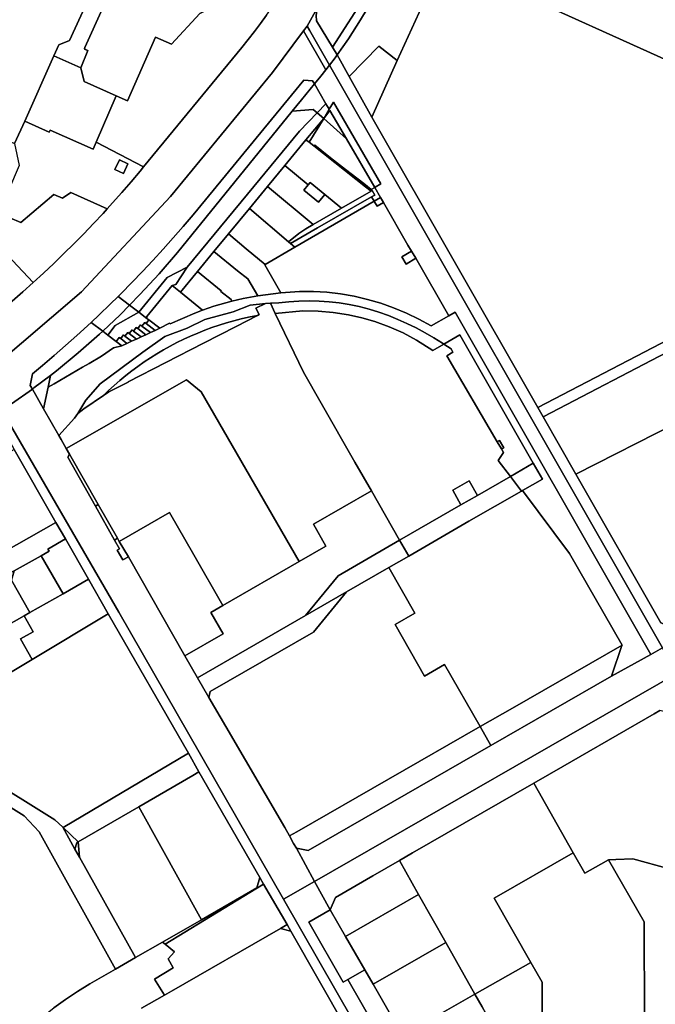
# Model space of a CAD drawing. Units: inches. Extents: x 7496382 to 7500640, y 5791194 to 5794915.
# Drawn here: x 7497822 to 7498240, y 5791568 to 5792214 of the extents above; entities that cross this region are included whole.
import ezdxf

# ---------------------------------------------------------------- set-up
doc = ezdxf.new("R2010")
doc.units = ezdxf.units.IN
doc.header["$MEASUREMENT"] = 0

msp = doc.modelspace()

# ---------------------------------------------------------------- linework, layer by layer
for points in [[(7498117.65, 5792245.72), (7498276.78, 5792173.79), (7498382.77, 5792156.15), (7498382.3, 5792151.17), (7498382, 5792146.18), (7498381.86, 5792141.18), (7498381.89, 5792136.18), (7498382.09, 5792131.19), (7498382.47, 5792126), (7498386.97, 5792123.97), (7498451.22, 5792094.94), (7498454.03, 5792093.68), (7498472.24, 5792085.42), (7498528.05, 5792060.12), (7498544.03, 5792048.69), (7498557.59, 5792086.11), (7498384.48, 5792164), (7498098.91, 5792293.04)], [(7497803.46, 5791984.49), (7497862.72, 5792035.12), (7497921.21, 5792097.6), (7497988.2, 5792178.95), (7498008.66, 5792206.35), (7498010.95, 5792209.41), (7498017.55, 5792221.24)], [(7497984.34, 5792216.67), (7497980.43, 5792211.27), (7497976.42, 5792205.93), (7497972.33, 5792200.67), (7497968.13, 5792195.48), (7497903.59, 5792117.1), (7497901.27, 5792114.28), (7497895.31, 5792107.25), (7497889.27, 5792100.3), (7497883.14, 5792093.42), (7497879.55, 5792089.5), (7497876.92, 5792086.62), (7497870.62, 5792079.9), (7497864.24, 5792073.25), (7497857.78, 5792066.68), (7497851.24, 5792060.2), (7497844.62, 5792053.79), (7497837.91, 5792047.47), (7497831.13, 5792041.23), (7497824.28, 5792035.08), (7497817.34, 5792029.01)], [(7497816.72, 5791961.6), (7497830.48, 5791971.33), (7497829.12, 5791973.72), (7497830.48, 5791981.28), (7497837.18, 5791986.81), (7497844.81, 5791993.27), (7497852.36, 5791999.84), (7497859.81, 5792006.49), (7497869.21, 5792015.05), (7497874.48, 5792020.09), (7497881.68, 5792027.03), (7497886.96, 5792032.15), (7497888.79, 5792034.05), (7497895.82, 5792041.17), (7497902.74, 5792048.38), (7497909.58, 5792055.67), (7497916.33, 5792063.05), (7497922.99, 5792070.51), (7497929.55, 5792078.06), (7497936.01, 5792085.69), (7498008.83, 5792174.11), (7498014.53, 5792173.66), (7498015.77, 5792171.52), (7498019.92, 5792176.58), (7498023.24, 5792180.84), (7498008.66, 5792206.35), (7498008.66, 5792206.35), (7497988.2, 5792178.95), (7497921.21, 5792097.6), (7497862.72, 5792035.12), (7497803.46, 5791984.49)], [(7497810.46, 5791957.47), (7497887.28, 5791824.88), (7497995.54, 5791636.51), (7498015.88, 5791648.18), (7498003.89, 5791669.93), (7498002.04, 5791673.18), (7497999.4, 5791678.03), (7497996.22, 5791683.48), (7497957.48, 5791749.87), (7497946.47, 5791768.79), (7497938.86, 5791781.87), (7497930.66, 5791796.18), (7497893.6, 5791861.14), (7497890.02, 5791859.16), (7497886.16, 5791865.6), (7497887.62, 5791866.43), (7497884.4, 5791872.18), (7497871.96, 5791894.46), (7497853.71, 5791926.55), (7497854.88, 5791928.52), (7497852.78, 5791932.21), (7497849.38, 5791938.13), (7497847.86, 5791940.8), (7497837.91, 5791958.27), (7497830.48, 5791971.33), (7497830.48, 5791971.33), (7497816.72, 5791961.6)], [(7498253.85, 5791784.73), (7498015.88, 5791648.18), (7498015.88, 5791648.18), (7498026.16, 5791629.53), (7498029.54, 5791637.69), (7498054.14, 5791651.92), (7498071.58, 5791662.01), (7498080.25, 5791667.02), (7498159.93, 5791712.71), (7498170.18, 5791718.6), (7498178.85, 5791723.57), (7498190.38, 5791730.18), (7498238.89, 5791758.27), (7498242.6, 5791760.42)], [(7497816.62, 5791539.6), (7497823.17, 5791546.44), (7497830.01, 5791553.01), (7497837.14, 5791559.25), (7497844.52, 5791565.18), (7497852.17, 5791570.77), (7497860.06, 5791576.02), (7497868.17, 5791580.92), (7497885.16, 5791590.68), (7497835.05, 5791680.72), (7497825.03, 5791691.23), (7497751.16, 5791737.07)], [(7498090.7, 5791457.2), (7498000.25, 5791615.49), (7497993.43, 5791617.34), (7497921.87, 5791576.22), (7497917.3, 5791573.59), (7497902.1, 5791564.92)], [(7497902.1, 5791564.92), (7497917.3, 5791573.59), (7497910.65, 5791584.04), (7497923.03, 5791591.48), (7497919.71, 5791597.48), (7497923.81, 5791602.02), (7497917.78, 5791606.97), (7497916, 5791608.43), (7497916, 5791608.43), (7497898.16, 5791598.16), (7497885.16, 5791590.68), (7497868.17, 5791580.92), (7497860.06, 5791576.02), (7497852.17, 5791570.77), (7497844.52, 5791565.18)]]:
    msp.add_lwpolyline(points)
for points in [[(7497854.99, 5792200.09), (7497847.8, 5792197.3), (7497844.6, 5792190.08), (7497862.33, 5792182.09), (7497866.99, 5792193.48), (7497865.27, 5792194.22), (7497864.76, 5792194.8), (7497864.87, 5792195.39), (7497899.28, 5792271.37), (7497900.21, 5792271.78), (7497901.36, 5792271.9), (7497902.25, 5792271.65), (7497903.4, 5792274.38), (7497894.47, 5792278.21), (7497888.61, 5792274.4), (7497872.13, 5792237.96), (7497854.99, 5792200.09)], [(7497823.46, 5792259.45), (7497806.86, 5792261.53), (7497784.09, 5792272.04), (7497777.55, 5792257.66), (7497774.64, 5792251.46), (7497768.65, 5792238.71), (7497786.53, 5792230.65), (7497755.19, 5792161.61), (7497818.86, 5792132.49), (7497825.48, 5792147.09), (7497844.6, 5792190.08), (7497847.8, 5792197.3), (7497854.99, 5792200.09), (7497872.13, 5792237.96), (7497823.46, 5792259.45)], [(7497899.28, 5792271.37), (7497864.87, 5792195.39), (7497864.76, 5792194.8), (7497865.27, 5792194.22), (7497866.99, 5792193.48), (7497862.33, 5792182.09), (7497864.44, 5792173.14), (7497885.49, 5792163.65), (7497892.89, 5792160.36), (7497911.37, 5792202.33), (7497921.95, 5792197.67), (7497940.52, 5792217.69), (7497948.12, 5792221.65), (7497922.5, 5792233.63), (7497934.08, 5792259.2), (7497915.67, 5792267.48), (7497914.31, 5792266.18), (7497902.25, 5792271.65), (7497901.36, 5792271.9), (7497900.21, 5792271.78), (7497899.28, 5792271.37)], [(7498057.26, 5792273.02), (7498022.99, 5792230.98), (7498017.55, 5792221.24), (7498016.79, 5792216.52), (7498017.09, 5792213.02), (7498027.58, 5792195.78), (7498072.75, 5792266.01), (7498057.26, 5792273.02)], [(7498072.75, 5792266.01), (7498027.58, 5792195.78), (7498030.73, 5792190.61), (7498038.19, 5792201.14), (7498045.99, 5792213.63), (7498054.1, 5792227.28), (7498074.97, 5792265.02), (7498072.75, 5792266.01)], [(7498030.73, 5792190.61), (7498038.53, 5792176.54), (7498057.99, 5792196.26), (7498070.2, 5792186.91), (7498091.82, 5792234.43), (7498100.48, 5792253.49), (7498097.29, 5792254.93), (7498074.97, 5792265.02), (7498054.1, 5792227.28), (7498045.99, 5792213.63), (7498038.19, 5792201.14), (7498030.73, 5792190.61)], [(7497872.39, 5792133.35), (7497903.59, 5792117.1), (7497968.13, 5792195.48), (7497972.33, 5792200.67), (7497976.42, 5792205.93), (7497980.43, 5792211.27), (7497984.34, 5792216.67), (7497988.15, 5792222.15), (7497991.53, 5792227.18), (7497969.41, 5792243.29), (7497965.92, 5792244.86), (7497956.61, 5792227.97), (7497948.12, 5792221.65), (7497940.52, 5792217.69), (7497921.95, 5792197.67), (7497911.37, 5792202.33), (7497892.89, 5792160.36), (7497885.49, 5792163.65), (7497872.39, 5792133.35)], [(7498117.65, 5792245.72), (7498107.13, 5792228.08), (7498091.82, 5792234.43), (7498070.2, 5792186.91), (7498053.36, 5792149.82), (7498162.51, 5791959.21), (7498275.64, 5792018.05), (7498270.44, 5792019.84), (7498259.69, 5792043.64), (7498307.55, 5792068.42), (7498263.94, 5792146.86), (7498269.96, 5792150.45), (7498295.12, 5792165.5), (7498276.78, 5792173.79), (7498117.65, 5792245.72)], [(7498010.95, 5792209.41), (7498012.42, 5792206.83), (7498025.57, 5792183.83), (7498029.34, 5792188.65), (7498030.73, 5792190.61), (7498027.58, 5792195.78), (7498017.09, 5792213.02), (7498016.79, 5792216.52), (7498017.55, 5792221.24), (7498010.95, 5792209.41)], [(7498008.66, 5792206.35), (7498023.24, 5792180.84), (7498025.57, 5792183.83), (7498012.42, 5792206.83), (7498010.95, 5792209.41), (7498008.66, 5792206.35)], [(7498038.53, 5792176.54), (7498053.36, 5792149.82), (7498070.2, 5792186.91), (7498057.99, 5792196.26), (7498038.53, 5792176.54)], [(7497864.44, 5792173.14), (7497862.33, 5792182.09), (7497844.6, 5792190.08), (7497825.48, 5792147.09), (7497841.64, 5792139.84), (7497842.25, 5792141.21), (7497870.4, 5792128.76), (7497872.39, 5792133.35), (7497885.49, 5792163.65), (7497864.44, 5792173.14)], [(7498025.57, 5792183.83), (7498244.33, 5791801.39), (7498261.02, 5791810.9), (7498243.25, 5791817.98), (7498187.52, 5791915.48), (7498165.98, 5791953.14), (7498162.51, 5791959.21), (7498053.36, 5792149.82), (7498038.53, 5792176.54), (7498030.73, 5792190.61), (7498029.34, 5792188.65), (7498025.57, 5792183.83)], [(7498015.77, 5792171.52), (7498023.34, 5792158.55), (7498025.46, 5792154.92), (7498028.22, 5792159.66), (7498059.39, 5792105.98), (7498055.61, 5792103.73), (7498055.39, 5792103.61), (7498059.16, 5792097.08), (7498061.13, 5792093.66), (7498077, 5792065.7), (7498079.44, 5792061.87), (7498082.39, 5792057.24), (7498103.99, 5792019.35), (7498108.25, 5792021.76), (7498236.71, 5791797.18), (7498244.33, 5791801.39), (7498025.57, 5792183.83), (7498023.24, 5792180.84), (7498019.92, 5792176.58), (7498015.77, 5792171.52)], [(7497886.96, 5792032.15), (7497894.39, 5792026.43), (7497901.14, 5792033.27), (7497913.72, 5792046.93), (7497925.82, 5792061.03), (7498001.14, 5792153.7), (7498007.23, 5792161.1), (7498015.77, 5792171.52), (7498014.53, 5792173.66), (7498008.83, 5792174.11), (7497936.01, 5792085.69), (7497929.55, 5792078.06), (7497922.99, 5792070.51), (7497916.33, 5792063.05), (7497909.58, 5792055.67), (7497902.74, 5792048.38), (7497895.82, 5792041.17), (7497888.79, 5792034.05), (7497886.96, 5792032.15)], [(7498015.77, 5792171.52), (7498007.23, 5792161.1), (7498001.14, 5792153.7), (7498015.03, 5792154.85), (7498017.6, 5792152.61), (7498023.34, 5792158.55), (7498015.77, 5792171.52)], [(7498023.34, 5792158.55), (7498017.6, 5792152.61), (7498021.97, 5792148.94), (7498025.46, 5792154.92), (7498023.34, 5792158.55)], [(7498025.46, 5792154.92), (7498021.97, 5792148.94), (7498025.97, 5792154.04), (7498036.75, 5792135.55), (7498055.39, 5792103.61), (7498055.61, 5792103.73), (7498059.39, 5792105.98), (7498028.22, 5792159.66), (7498025.46, 5792154.92)], [(7497894.39, 5792026.43), (7497900.4, 5792021.8), (7497919.07, 5792044.59), (7497932.1, 5792051.24), (7497975.96, 5792104.26), (7498005.93, 5792140.52), (7498017.6, 5792152.61), (7498015.03, 5792154.85), (7498001.14, 5792153.7), (7497925.82, 5792061.03), (7497913.72, 5792046.93), (7497901.14, 5792033.27), (7497894.39, 5792026.43)], [(7498017.6, 5792152.61), (7498005.93, 5792140.52), (7497975.96, 5792104.26), (7497932.1, 5792051.24), (7497924.71, 5792039.95), (7497922.27, 5792039.38), (7497927.71, 5792034.95), (7497938.93, 5792048.56), (7497949.64, 5792061.52), (7497959.38, 5792073.22), (7497973.03, 5792089.76), (7497984.96, 5792104.24), (7497996.32, 5792118.04), (7498010.21, 5792134.91), (7498021.97, 5792148.94), (7498017.6, 5792152.61)], [(7498025.97, 5792154.04), (7498021.97, 5792148.94), (7498036.75, 5792135.55), (7498025.97, 5792154.04)], [(7497822.86, 5792080.56), (7497844.49, 5792098.98), (7497850.23, 5792096.5), (7497855.68, 5792100.31), (7497879.55, 5792089.5), (7497883.14, 5792093.42), (7497889.27, 5792100.3), (7497895.31, 5792107.25), (7497901.27, 5792114.28), (7497903.59, 5792117.1), (7497872.39, 5792133.35), (7497870.4, 5792128.76), (7497842.25, 5792141.21), (7497841.64, 5792139.84), (7497825.48, 5792147.09), (7497818.86, 5792132.49), (7497821.92, 5792117.94), (7497808.22, 5792086.74), (7497822.86, 5792080.56)], [(7498010.21, 5792134.91), (7498012.28, 5792133.28), (7498021.97, 5792148.94), (7498010.21, 5792134.91)], [(7498012.28, 5792133.28), (7498015.33, 5792130.98), (7498016, 5792131.43), (7498026.32, 5792123.09), (7498036.08, 5792115.32), (7498048.31, 5792106.16), (7498052.94, 5792102.17), (7498055.39, 5792103.61), (7498036.75, 5792135.55), (7498021.97, 5792148.94), (7498012.28, 5792133.28)], [(7497996.32, 5792118.04), (7498011.72, 5792105.36), (7498013.02, 5792106.93), (7498022.58, 5792099.02), (7498033.53, 5792089.98), (7498052.94, 5792101.11), (7498052.17, 5792101.76), (7498049.39, 5792103.94), (7498015.33, 5792130.98), (7498012.28, 5792133.28), (7498010.21, 5792134.91), (7497996.32, 5792118.04)], [(7498015.33, 5792130.98), (7498049.39, 5792103.94), (7498052.17, 5792101.76), (7498052.94, 5792102.17), (7498048.31, 5792106.16), (7498036.08, 5792115.32), (7498026.32, 5792123.09), (7498016, 5792131.43), (7498015.33, 5792130.98)], [(7497887.63, 5792121.68), (7497884.75, 5792115.39), (7497890.37, 5792112.81), (7497893.21, 5792119.16), (7497887.63, 5792121.68)], [(7497893.21, 5792119.16), (7497890.37, 5792112.81), (7497884.75, 5792115.39), (7497887.63, 5792121.68), (7497893.21, 5792119.16)], [(7497984.96, 5792104.24), (7498014.96, 5792079.34), (7498033.53, 5792089.98), (7498022.58, 5792099.02), (7498018.49, 5792094.07), (7498008.85, 5792101.9), (7498011.72, 5792105.36), (7497996.32, 5792118.04), (7497984.96, 5792104.24)], [(7497735.76, 5792097.59), (7497788.88, 5792005.62), (7497796.11, 5792011.34), (7497803.26, 5792017.14), (7497810.33, 5792023.03), (7497817.34, 5792029.01), (7497824.28, 5792035.08), (7497831.13, 5792041.23), (7497800.42, 5792073.71), (7497768.57, 5792105.83), (7497754.26, 5792112.26), (7497751.56, 5792105.97), (7497748.85, 5792107), (7497747.49, 5792104.18), (7497735.76, 5792097.59)], [(7498008.85, 5792101.9), (7498018.49, 5792094.07), (7498022.58, 5792099.02), (7498013.02, 5792106.93), (7498011.72, 5792105.36), (7498008.85, 5792101.9)], [(7497800.42, 5792073.71), (7497831.13, 5792041.23), (7497837.91, 5792047.47), (7497844.62, 5792053.79), (7497851.24, 5792060.2), (7497857.78, 5792066.68), (7497864.24, 5792073.25), (7497870.62, 5792079.9), (7497876.92, 5792086.62), (7497879.55, 5792089.5), (7497855.68, 5792100.31), (7497850.23, 5792096.5), (7497844.49, 5792098.98), (7497822.86, 5792080.56), (7497808.22, 5792086.74), (7497802.56, 5792085.05), (7497800.04, 5792083.24), (7497799.72, 5792079.64), (7497800.46, 5792078.39), (7497802.85, 5792076.01), (7497800.42, 5792073.71)], [(7497973.03, 5792089.76), (7497998.71, 5792067.92), (7498005.44, 5792073.46), (7498010.05, 5792076.53), (7498014.96, 5792079.34), (7497984.96, 5792104.24), (7497973.03, 5792089.76)], [(7497998.71, 5792067.92), (7497999.99, 5792066.83), (7498017.75, 5792077.02), (7498053.29, 5792097.39), (7498055.34, 5792098.57), (7498053.57, 5792101.63), (7498052.94, 5792102.17), (7498052.17, 5792101.76), (7498052.94, 5792101.11), (7498033.53, 5792089.98), (7498014.96, 5792079.34), (7498010.05, 5792076.53), (7498005.44, 5792073.46), (7497998.71, 5792067.92)], [(7498052.94, 5792102.17), (7498053.57, 5792101.63), (7498055.34, 5792098.57), (7498053.29, 5792097.39), (7498054.97, 5792094.66), (7498059.16, 5792097.08), (7498055.39, 5792103.61), (7498052.94, 5792102.17)], [(7498054.97, 5792094.66), (7498002.86, 5792064.39), (7497983.36, 5792052.99), (7497983.2, 5792052.8), (7497993.74, 5792034.41), (7497999.83, 5792034.98), (7498005.88, 5792035.38), (7498015.08, 5792035.33), (7498023.9, 5792034.89), (7498032.88, 5792033.88), (7498041.83, 5792032.34), (7498050.58, 5792030.02), (7498059.28, 5792027.72), (7498067.79, 5792024.7), (7498076.18, 5792021.13), (7498084.32, 5792017.19), (7498092.38, 5792012.78), (7498103.99, 5792019.35), (7498082.39, 5792057.24), (7498075.92, 5792053.29), (7498073.09, 5792058.17), (7498079.44, 5792061.87), (7498077, 5792065.7), (7498061.13, 5792093.66), (7498056.97, 5792091.24), (7498055.26, 5792094.19), (7498054.97, 5792094.66)], [(7497999.99, 5792066.83), (7498002.86, 5792064.39), (7498054.97, 5792094.66), (7498053.29, 5792097.39), (7498017.75, 5792077.02), (7497999.99, 5792066.83)], [(7498054.97, 5792094.66), (7498055.26, 5792094.19), (7498056.97, 5792091.24), (7498061.13, 5792093.66), (7498059.16, 5792097.08), (7498054.97, 5792094.66)], [(7497959.38, 5792073.22), (7497970.87, 5792063.29), (7497983.36, 5792052.99), (7498002.86, 5792064.39), (7497999.99, 5792066.83), (7497998.71, 5792067.92), (7497973.03, 5792089.76), (7497959.38, 5792073.22)], [(7497949.64, 5792061.52), (7497965.29, 5792048.85), (7497972.07, 5792043.57), (7497978.59, 5792032.47), (7497993.74, 5792034.41), (7497983.2, 5792052.8), (7497983.36, 5792052.99), (7497970.87, 5792063.29), (7497959.38, 5792073.22), (7497949.64, 5792061.52)], [(7497938.93, 5792048.56), (7497954.59, 5792035.7), (7497954.31, 5792035.35), (7497961.01, 5792030.1), (7497961.6, 5792029.08), (7497968.94, 5792030.85), (7497978.59, 5792032.47), (7497972.07, 5792043.57), (7497965.29, 5792048.85), (7497949.64, 5792061.52), (7497938.93, 5792048.56)], [(7498073.09, 5792058.17), (7498075.92, 5792053.29), (7498082.39, 5792057.24), (7498079.44, 5792061.87), (7498073.09, 5792058.17)], [(7497900.4, 5792021.8), (7497905.79, 5792017.65), (7497905.61, 5792019.04), (7497922.27, 5792039.38), (7497924.71, 5792039.95), (7497932.1, 5792051.24), (7497919.07, 5792044.59), (7497900.4, 5792021.8)], [(7497927.71, 5792034.95), (7497942.34, 5792023.04), (7497949.67, 5792025.73), (7497961.6, 5792029.08), (7497961.01, 5792030.1), (7497954.31, 5792035.35), (7497954.59, 5792035.7), (7497938.93, 5792048.56), (7497927.71, 5792034.95)], [(7498319.69, 5792046.59), (7498317.68, 5792039.91), (7498275.64, 5792018.05), (7498162.51, 5791959.21), (7498165.98, 5791953.14), (7498252.54, 5791998.14), (7498321.08, 5792033.79), (7498327.47, 5792032.59), (7498319.69, 5792046.59)], [(7497905.61, 5792019.04), (7497905.79, 5792017.65), (7497907.06, 5792016.67), (7497914.19, 5792011.18), (7497920.55, 5792014.53), (7497921.04, 5792014.15), (7497937.1, 5792021.02), (7497942.34, 5792023.04), (7497927.71, 5792034.95), (7497922.27, 5792039.38), (7497905.61, 5792019.04)], [(7497840.78, 5791972.47), (7497837.91, 5791958.27), (7497847.86, 5791940.8), (7497858.15, 5791952.3), (7497860.35, 5791955.21), (7497865.69, 5791963.96), (7497874.99, 5791974.74), (7497902.99, 5791995.58), (7497917.58, 5792005.9), (7497932.23, 5792011.37), (7497943.7, 5792016.98), (7497962.34, 5792022.06), (7497973.6, 5792026.46), (7497983.68, 5792027.48), (7497986.85, 5792027.58), (7497987.84, 5792027.61), (7497992.28, 5792027.95), (7497998.95, 5792028.57), (7498005.58, 5792029), (7498012.26, 5792029.17), (7498018.82, 5792029.08), (7498025.52, 5792028.65), (7498032.11, 5792027.95), (7498038.68, 5792026.85), (7498045.17, 5792025.46), (7498051.6, 5792023.75), (7498058.01, 5792021.78), (7498064.3, 5792019.54), (7498070.49, 5792017.04), (7498076.49, 5792014.26), (7498082.5, 5792011.44), (7498088.43, 5792008.3), (7498094.2, 5792004.96), (7498099.88, 5792001.34), (7498100.78, 5792000.76), (7498111.34, 5792006.82), (7498159.53, 5791922.63), (7498165.51, 5791912.17), (7498152.33, 5791904.64), (7498183.24, 5791863.32), (7498217.8, 5791803.28), (7498217.59, 5791802.98), (7498210.83, 5791782.84), (7498236.71, 5791797.18), (7498108.25, 5792021.76), (7498103.99, 5792019.35), (7498092.38, 5792012.78), (7498084.32, 5792017.19), (7498076.18, 5792021.13), (7498067.79, 5792024.7), (7498059.28, 5792027.72), (7498050.58, 5792030.02), (7498041.83, 5792032.34), (7498032.88, 5792033.88), (7498023.9, 5792034.89), (7498015.08, 5792035.33), (7498005.88, 5792035.38), (7497999.83, 5792034.98), (7497993.74, 5792034.41), (7497978.59, 5792032.47), (7497968.94, 5792030.85), (7497961.6, 5792029.08), (7497949.67, 5792025.73), (7497942.34, 5792023.04), (7497937.1, 5792021.02), (7497921.04, 5792014.15), (7497920.55, 5792014.53), (7497914.19, 5792011.18), (7497911.11, 5792009.77), (7497908.03, 5792008.35), (7497904.95, 5792006.94), (7497901.87, 5792005.52), (7497898.79, 5792004.11), (7497895.71, 5792002.69), (7497892.63, 5792001.28), (7497889.2, 5791999.68), (7497883.81, 5791998.35), (7497875.96, 5791992.81), (7497867.82, 5791988.14), (7497863.41, 5791985.58), (7497844.81, 5791974.8), (7497840.78, 5791972.47)], [(7497869.21, 5792015.05), (7497876.68, 5792009.29), (7497888.09, 5792020.05), (7497894.39, 5792026.43), (7497886.96, 5792032.15), (7497881.68, 5792027.03), (7497874.48, 5792020.09), (7497869.21, 5792015.05)], [(7498370.86, 5791953.95), (7498316.76, 5791923.58), (7498290.13, 5791971.79), (7498344.25, 5792002.16), (7498327.47, 5792032.59), (7498321.08, 5792033.79), (7498252.54, 5791998.14), (7498258.1, 5791996.53), (7498280.59, 5791957.72), (7498264.94, 5791948.64), (7498260.09, 5791957.42), (7498251.85, 5791952.86), (7498253.88, 5791949.18), (7498187.52, 5791915.48), (7498243.25, 5791817.98), (7498261.02, 5791810.9), (7498404.84, 5791893.43), (7498370.86, 5791953.95)], [(7497852.78, 5791932.21), (7497931.81, 5791977.3), (7497941.41, 5791969.54), (7498005.66, 5791858.08), (7498023.34, 5791868.27), (7498015.12, 5791882.58), (7498053.14, 5791904.43), (7498042.32, 5791923.27), (7498020.11, 5791961.97), (7498008.48, 5791982.35), (7497990.01, 5792020.96), (7497986.85, 5792027.58), (7497983.68, 5792027.48), (7497977.3, 5792024.31), (7497979.39, 5792020.14), (7497978.27, 5792019.57), (7497964.32, 5792012.44), (7497942.95, 5792001.46), (7497893.36, 5791976.13), (7497893.48, 5791975.9), (7497880.73, 5791969.41), (7497877.15, 5791967), (7497864.29, 5791958.34), (7497860.35, 5791955.21), (7497858.15, 5791952.3), (7497847.86, 5791940.8), (7497849.38, 5791938.13), (7497852.78, 5791932.21)], [(7497983.68, 5792027.48), (7497973.6, 5792026.46), (7497962.34, 5792022.06), (7497943.7, 5792016.98), (7497932.23, 5792011.37), (7497917.58, 5792005.9), (7497902.99, 5791995.58), (7497874.99, 5791974.74), (7497865.69, 5791963.96), (7497860.35, 5791955.21), (7497864.29, 5791958.34), (7497877.15, 5791967), (7497880.59, 5791970.32), (7497884.27, 5791973.7), (7497888.05, 5791976.98), (7497891.9, 5791980.16), (7497895.83, 5791983.24), (7497899.85, 5791986.22), (7497903.94, 5791989.1), (7497908.1, 5791991.86), (7497912.34, 5791994.52), (7497916.64, 5791997.06), (7497921.01, 5791999.51), (7497925.44, 5792001.83), (7497929.93, 5792004.03), (7497934.47, 5792006.11), (7497939.07, 5792008.08), (7497943.72, 5792009.93), (7497948.41, 5792011.65), (7497953.15, 5792013.26), (7497957.92, 5792014.74), (7497962.72, 5792016.09), (7497967.57, 5792017.32), (7497972.45, 5792018.43), (7497978.27, 5792019.57), (7497979.39, 5792020.14), (7497977.3, 5792024.31), (7497983.68, 5792027.48)], [(7497876.68, 5792009.29), (7497879.99, 5792006.74), (7497884.87, 5792013.08), (7497900.4, 5792021.8), (7497894.39, 5792026.43), (7497888.09, 5792020.05), (7497876.68, 5792009.29)], [(7497986.85, 5792027.58), (7497990.01, 5792020.96), (7498008.21, 5792022.6), (7498018.21, 5792022.47), (7498028.17, 5792021.64), (7498038.05, 5792020.11), (7498046.85, 5792018.14), (7498055.51, 5792015.63), (7498064.9, 5792012.21), (7498074.03, 5792008.13), (7498082.85, 5792003.42), (7498093.51, 5791996.59), (7498100.78, 5792000.76), (7498099.88, 5792001.34), (7498094.2, 5792004.96), (7498088.43, 5792008.3), (7498082.5, 5792011.44), (7498076.49, 5792014.26), (7498070.49, 5792017.04), (7498064.3, 5792019.54), (7498058.01, 5792021.78), (7498051.6, 5792023.75), (7498045.17, 5792025.46), (7498038.68, 5792026.85), (7498032.11, 5792027.95), (7498025.52, 5792028.65), (7498018.82, 5792029.08), (7498012.26, 5792029.17), (7498005.58, 5792029), (7497998.95, 5792028.57), (7497992.28, 5792027.95), (7497987.84, 5792027.61), (7497986.85, 5792027.58)], [(7497978.27, 5792019.57), (7497972.45, 5792018.43), (7497967.57, 5792017.32), (7497962.72, 5792016.09), (7497957.92, 5792014.74), (7497953.15, 5792013.26), (7497948.41, 5792011.65), (7497943.72, 5792009.93), (7497939.07, 5792008.08), (7497934.47, 5792006.11), (7497929.93, 5792004.03), (7497925.44, 5792001.83), (7497921.01, 5791999.51), (7497916.64, 5791997.06), (7497912.34, 5791994.52), (7497908.1, 5791991.86), (7497903.94, 5791989.1), (7497899.85, 5791986.22), (7497895.83, 5791983.24), (7497891.9, 5791980.16), (7497888.05, 5791976.98), (7497884.27, 5791973.7), (7497880.59, 5791970.32), (7497877.15, 5791967), (7497880.73, 5791969.41), (7497893.48, 5791975.9), (7497893.36, 5791976.13), (7497942.95, 5792001.46), (7497964.32, 5792012.44), (7497978.27, 5792019.57)], [(7497900.4, 5792021.8), (7497884.87, 5792013.08), (7497879.99, 5792006.74), (7497885.53, 5792002.47), (7497887.59, 5792005.15), (7497888.54, 5792004.42), (7497890.37, 5792006.8), (7497891.33, 5792006.07), (7497893.16, 5792008.44), (7497894.11, 5792007.71), (7497895.94, 5792010.09), (7497896.89, 5792009.36), (7497898.72, 5792011.73), (7497899.67, 5792011), (7497901.5, 5792013.38), (7497902.45, 5792012.65), (7497904.28, 5792015.02), (7497905.23, 5792014.29), (7497907.06, 5792016.67), (7497905.79, 5792017.65), (7497900.4, 5792021.8)], [(7497905.23, 5792014.29), (7497911.11, 5792009.77), (7497914.19, 5792011.18), (7497907.06, 5792016.67), (7497905.23, 5792014.29)], [(7497990.01, 5792020.96), (7498008.48, 5791982.35), (7498020.11, 5791961.97), (7498042.32, 5791923.27), (7498053.14, 5791904.43), (7498071.7, 5791872.11), (7498111.91, 5791895.24), (7498106.6, 5791904.87), (7498117.44, 5791911.11), (7498122.92, 5791901.57), (7498144.48, 5791913.98), (7498136.52, 5791924.45), (7498140, 5791929.58), (7498138.59, 5791931.98), (7498135.78, 5791936.68), (7498102.63, 5791993.03), (7498106.66, 5791995.51), (7498105.51, 5791997.71), (7498100.78, 5792000.76), (7498093.51, 5791996.59), (7498082.85, 5792003.42), (7498074.03, 5792008.13), (7498064.9, 5792012.21), (7498055.51, 5792015.63), (7498046.85, 5792018.14), (7498038.05, 5792020.11), (7498028.17, 5792021.64), (7498018.21, 5792022.47), (7498008.21, 5792022.6), (7497990.01, 5792020.96)], [(7497830.48, 5791981.28), (7497829.12, 5791973.72), (7497830.48, 5791971.33), (7497831.47, 5791972.03), (7497842.43, 5791980.29), (7497846.25, 5791983.28), (7497860.62, 5791995.05), (7497874.57, 5792007.31), (7497876.68, 5792009.29), (7497869.21, 5792015.05), (7497859.81, 5792006.49), (7497852.36, 5791999.84), (7497844.81, 5791993.27), (7497837.18, 5791986.81), (7497830.48, 5791981.28)], [(7497894.11, 5792007.71), (7497898.79, 5792004.11), (7497901.87, 5792005.52), (7497896.89, 5792009.36), (7497895.94, 5792010.09), (7497894.11, 5792007.71)], [(7497896.89, 5792009.36), (7497901.87, 5792005.52), (7497904.95, 5792006.94), (7497899.67, 5792011), (7497898.72, 5792011.73), (7497896.89, 5792009.36)], [(7497899.67, 5792011), (7497904.95, 5792006.94), (7497908.03, 5792008.35), (7497902.45, 5792012.65), (7497901.5, 5792013.38), (7497899.67, 5792011)], [(7497902.45, 5792012.65), (7497908.03, 5792008.35), (7497911.11, 5792009.77), (7497905.23, 5792014.29), (7497904.28, 5792015.02), (7497902.45, 5792012.65)], [(7497842.43, 5791980.29), (7497840.78, 5791972.47), (7497844.81, 5791974.8), (7497863.41, 5791985.58), (7497867.82, 5791988.14), (7497875.96, 5791992.81), (7497883.81, 5791998.35), (7497889.2, 5791999.68), (7497885.53, 5792002.47), (7497879.99, 5792006.74), (7497876.68, 5792009.29), (7497874.57, 5792007.31), (7497860.62, 5791995.05), (7497846.25, 5791983.28), (7497842.43, 5791980.29)], [(7497885.53, 5792002.47), (7497889.2, 5791999.68), (7497892.63, 5792001.28), (7497888.54, 5792004.42), (7497887.59, 5792005.15), (7497885.53, 5792002.47)], [(7497888.54, 5792004.42), (7497892.63, 5792001.28), (7497895.71, 5792002.69), (7497891.33, 5792006.07), (7497890.37, 5792006.8), (7497888.54, 5792004.42)], [(7497891.33, 5792006.07), (7497895.71, 5792002.69), (7497898.79, 5792004.11), (7497894.11, 5792007.71), (7497893.16, 5792008.44), (7497891.33, 5792006.07)], [(7498100.78, 5792000.76), (7498105.51, 5791997.71), (7498106.66, 5791995.51), (7498102.63, 5791993.03), (7498135.78, 5791936.68), (7498136.04, 5791936.84), (7498137.3, 5791937.64), (7498140.08, 5791932.76), (7498138.74, 5791932.06), (7498138.59, 5791931.98), (7498140, 5791929.58), (7498136.52, 5791924.45), (7498144.48, 5791913.98), (7498159.53, 5791922.63), (7498111.34, 5792006.82), (7498100.78, 5792000.76)], [(7498252.54, 5791998.14), (7498165.98, 5791953.14), (7498187.52, 5791915.48), (7498253.88, 5791949.18), (7498251.85, 5791952.86), (7498260.09, 5791957.42), (7498264.94, 5791948.64), (7498280.59, 5791957.72), (7498258.1, 5791996.53), (7498252.54, 5791998.14)], [(7497830.48, 5791971.33), (7497837.91, 5791958.27), (7497840.78, 5791972.47), (7497842.43, 5791980.29), (7497831.47, 5791972.03), (7497830.48, 5791971.33)], [(7497852.78, 5791932.21), (7497854.88, 5791928.52), (7497873.78, 5791895.53), (7497886.4, 5791873.44), (7497887.58, 5791871.38), (7497920.59, 5791890.29), (7497936.49, 5791862.63), (7497955.66, 5791829.26), (7498005.66, 5791858.08), (7497941.41, 5791969.54), (7497931.81, 5791977.3), (7497852.78, 5791932.21)], [(7497810.46, 5791957.47), (7497805.64, 5791954.31), (7497808.13, 5791949.97), (7497815.65, 5791936.86), (7497818.63, 5791931.66), (7497846.02, 5791883.81), (7497852.24, 5791872.96), (7497867.4, 5791846.48), (7497880.38, 5791823.82), (7497932.94, 5791732.3), (7497939.93, 5791720.21), (7497979.81, 5791650.83), (7497982.38, 5791646.38), (7497997.77, 5791619.83), (7498000.25, 5791615.49), (7498090.7, 5791457.2), (7498097.18, 5791446.02), (7498104.95, 5791432.6), (7498110.57, 5791435.76), (7497995.54, 5791636.51), (7497887.28, 5791824.88), (7497810.46, 5791957.47)], [(7498135.78, 5791936.68), (7498138.59, 5791931.98), (7498138.74, 5791932.06), (7498140.08, 5791932.76), (7498137.3, 5791937.64), (7498136.04, 5791936.84), (7498135.78, 5791936.68)], [(7497818.63, 5791931.66), (7497750.3, 5791892.85), (7497740.46, 5791880.77), (7497730.14, 5791863.45), (7497726.18, 5791855.64), (7497716.42, 5791810.5), (7497846.02, 5791883.81), (7497818.63, 5791931.66)], [(7497853.71, 5791926.55), (7497871.96, 5791894.46), (7497873.78, 5791895.53), (7497854.88, 5791928.52), (7497853.71, 5791926.55)], [(7498144.48, 5791913.98), (7498151.79, 5791904.34), (7498152.33, 5791904.64), (7498165.51, 5791912.17), (7498159.53, 5791922.63), (7498144.48, 5791913.98)], [(7498071.7, 5791872.11), (7498077.67, 5791861.7), (7498117.27, 5791884.62), (7498151.79, 5791904.34), (7498144.48, 5791913.98), (7498122.92, 5791901.57), (7498111.91, 5791895.24), (7498071.7, 5791872.11)], [(7498106.6, 5791904.87), (7498111.91, 5791895.24), (7498122.92, 5791901.57), (7498117.44, 5791911.11), (7498106.6, 5791904.87)], [(7497930.66, 5791796.18), (7497938.86, 5791781.87), (7498009.82, 5791822.67), (7498031.28, 5791848.84), (7498071.7, 5791872.11), (7498053.14, 5791904.43), (7498015.12, 5791882.58), (7498023.34, 5791868.27), (7498005.66, 5791858.08), (7497955.66, 5791829.26), (7497947.79, 5791824.72), (7497955.82, 5791810.6), (7497930.66, 5791796.18)], [(7498064.52, 5791854.14), (7498081.68, 5791824.25), (7498068.68, 5791816.79), (7498088.09, 5791782.99), (7498101.19, 5791790.52), (7498124.57, 5791749.8), (7498145.86, 5791762), (7498217.8, 5791803.28), (7498183.24, 5791863.32), (7498152.33, 5791904.64), (7498151.79, 5791904.34), (7498117.27, 5791884.62), (7498077.67, 5791861.7), (7498064.52, 5791854.14)], [(7497871.96, 5791894.46), (7497884.4, 5791872.18), (7497886.4, 5791873.44), (7497873.78, 5791895.53), (7497871.96, 5791894.46)], [(7497936.49, 5791862.63), (7497920.59, 5791890.29), (7497887.58, 5791871.38), (7497893.6, 5791861.14), (7497930.66, 5791796.18), (7497955.82, 5791810.6), (7497947.79, 5791824.72), (7497955.66, 5791829.26), (7497936.49, 5791862.63)], [(7497846.02, 5791883.81), (7497716.42, 5791810.5), (7497715.84, 5791807.75), (7497712.74, 5791793.41), (7497750.25, 5791817.31), (7497757.66, 5791822.5), (7497766.15, 5791827.33), (7497767.71, 5791824.61), (7497795.68, 5791840.26), (7497818.59, 5791851.96), (7497836.34, 5791861.94), (7497841.54, 5791864.86), (7497840.72, 5791866.29), (7497852.24, 5791872.96), (7497846.02, 5791883.81)], [(7497852.24, 5791872.96), (7497840.72, 5791866.29), (7497841.54, 5791864.86), (7497836.34, 5791861.94), (7497850.71, 5791837.03), (7497867.4, 5791846.48), (7497852.24, 5791872.96)], [(7497884.4, 5791872.18), (7497887.62, 5791866.43), (7497886.16, 5791865.6), (7497890.02, 5791859.16), (7497893.6, 5791861.14), (7497887.58, 5791871.38), (7497886.4, 5791873.44), (7497884.4, 5791872.18)], [(7498009.82, 5791822.67), (7498036.88, 5791838.24), (7498064.52, 5791854.14), (7498077.67, 5791861.7), (7498071.7, 5791872.11), (7498031.28, 5791848.84), (7498009.82, 5791822.67)], [(7497836.34, 5791861.94), (7497818.59, 5791851.96), (7497816.87, 5791845.83), (7497828.82, 5791824.62), (7497850.71, 5791837.03), (7497836.34, 5791861.94)], [(7497818.59, 5791851.96), (7497795.68, 5791840.26), (7497767.71, 5791824.61), (7497766.15, 5791827.33), (7497757.66, 5791822.5), (7497750.25, 5791817.31), (7497712.74, 5791793.41), (7497709.81, 5791779.86), (7497710.64, 5791778.41), (7497711.86, 5791776.27), (7497719.54, 5791762.73), (7497726.76, 5791766.82), (7497825.05, 5791822.48), (7497828.82, 5791824.62), (7497816.87, 5791845.83), (7497818.59, 5791851.96)], [(7498081.68, 5791824.25), (7498064.52, 5791854.14), (7498036.88, 5791838.24), (7498015.25, 5791811.86), (7497947.38, 5791772.93), (7497946.47, 5791768.79), (7497957.48, 5791749.87), (7497996.22, 5791683.48), (7497999.4, 5791678.03), (7498004.3, 5791680.84), (7498124.57, 5791749.8), (7498101.19, 5791790.52), (7498088.09, 5791782.99), (7498068.68, 5791816.79), (7498081.68, 5791824.25)], [(7497825.05, 5791822.48), (7497830.96, 5791812.05), (7497822.69, 5791807.37), (7497830.33, 5791793.85), (7497880.38, 5791823.82), (7497867.4, 5791846.48), (7497850.71, 5791837.03), (7497828.82, 5791824.62), (7497825.05, 5791822.48)], [(7497938.86, 5791781.87), (7497946.47, 5791768.79), (7497947.38, 5791772.93), (7498015.25, 5791811.86), (7498036.88, 5791838.24), (7498009.82, 5791822.67), (7497938.86, 5791781.87)], [(7497726.76, 5791766.82), (7497758.92, 5791751.08), (7497830.33, 5791793.85), (7497822.69, 5791807.37), (7497830.96, 5791812.05), (7497825.05, 5791822.48), (7497726.76, 5791766.82)], [(7497880.38, 5791823.82), (7497830.33, 5791793.85), (7497758.92, 5791751.08), (7497751.68, 5791746.75), (7497845.3, 5791688.65), (7497850.48, 5791683.83), (7497850.74, 5791683.59), (7497932.94, 5791732.3), (7497880.38, 5791823.82)], [(7498124.57, 5791749.8), (7498131.68, 5791737.42), (7498210.83, 5791782.84), (7498217.59, 5791802.98), (7498217.8, 5791803.28), (7498145.86, 5791762), (7498124.57, 5791749.8)], [(7498003.89, 5791669.93), (7498015.88, 5791648.18), (7498253.85, 5791784.73), (7498244.33, 5791801.39), (7498236.71, 5791797.18), (7498210.83, 5791782.84), (7498131.68, 5791737.42), (7498011.67, 5791668.57), (7498003.89, 5791669.93)], [(7498249.42, 5791758.59), (7498242.6, 5791760.42), (7498238.89, 5791758.27), (7498190.38, 5791730.18), (7498178.85, 5791723.57), (7498170.18, 5791718.6), (7498159.93, 5791712.71), (7498185.69, 5791667.05), (7498193.29, 5791653.59), (7498203.96, 5791659.6), (7498208.89, 5791662.36), (7498213.77, 5791662.57), (7498224.95, 5791663.04), (7498248.69, 5791656.48), (7498285.54, 5791677.17), (7498293.56, 5791681.67), (7498249.42, 5791758.59)], [(7497751.68, 5791746.75), (7497742.55, 5791741.28), (7497751.16, 5791737.07), (7497825.03, 5791691.23), (7497835.05, 5791680.72), (7497885.16, 5791590.68), (7497898.16, 5791598.16), (7497861.49, 5791664.05), (7497858.49, 5791669.43), (7497850.48, 5791683.83), (7497845.3, 5791688.65), (7497751.68, 5791746.75)], [(7498131.68, 5791737.42), (7498124.57, 5791749.8), (7498004.3, 5791680.84), (7497999.4, 5791678.03), (7498002.04, 5791673.18), (7498003.89, 5791669.93), (7498011.67, 5791668.57), (7498131.68, 5791737.42)], [(7497932.94, 5791732.3), (7497850.74, 5791683.59), (7497860.61, 5791674.12), (7497900.32, 5791697.08), (7497935.83, 5791717.63), (7497939.93, 5791720.21), (7497932.94, 5791732.3)], [(7497900.32, 5791697.08), (7497941.51, 5791623.08), (7497977.97, 5791644), (7497979.81, 5791650.83), (7497939.93, 5791720.21), (7497935.83, 5791717.63), (7497900.32, 5791697.08)], [(7498071.58, 5791662.01), (7498084.17, 5791639.72), (7498101.98, 5791608.16), (7498121.19, 5791574.14), (7498157.87, 5791594.99), (7498133.88, 5791637.17), (7498185.69, 5791667.05), (7498159.93, 5791712.71), (7498080.25, 5791667.02), (7498071.58, 5791662.01)], [(7497900.32, 5791697.08), (7497860.61, 5791674.12), (7497861.49, 5791664.05), (7497898.16, 5791598.16), (7497916, 5791608.43), (7497941.51, 5791623.08), (7497900.32, 5791697.08)], [(7497850.74, 5791683.59), (7497850.48, 5791683.83), (7497858.49, 5791669.43), (7497859.63, 5791673.56), (7497860.61, 5791674.12), (7497850.74, 5791683.59)], [(7498208.89, 5791662.36), (7498232.43, 5791621.76), (7498232.44, 5791557.39), (7498232.44, 5791541.15), (7498331.01, 5791598.12), (7498334.56, 5791600.17), (7498336.4, 5791607.01), (7498293.56, 5791681.67), (7498285.54, 5791677.17), (7498248.69, 5791656.48), (7498224.95, 5791663.04), (7498213.77, 5791662.57), (7498208.89, 5791662.36)], [(7497860.61, 5791674.12), (7497859.63, 5791673.56), (7497858.49, 5791669.43), (7497861.49, 5791664.05), (7497860.61, 5791674.12)], [(7498071.58, 5791662.01), (7498054.14, 5791651.92), (7498029.54, 5791637.69), (7498026.16, 5791629.53), (7498036.17, 5791612.15), (7498084.17, 5791639.72), (7498071.58, 5791662.01)], [(7498133.88, 5791637.17), (7498157.87, 5791594.99), (7498165.26, 5791581.99), (7498165.26, 5791519.6), (7498172.28, 5791523.63), (7498186.11, 5791499.3), (7498194.27, 5791504.4), (7498228.18, 5791538.68), (7498227.62, 5791539.47), (7498224.81, 5791537.86), (7498223.12, 5791547.47), (7498224.22, 5791552.65), (7498232.44, 5791557.39), (7498232.43, 5791621.76), (7498208.89, 5791662.36), (7498203.96, 5791659.6), (7498193.29, 5791653.59), (7498185.69, 5791667.05), (7498133.88, 5791637.17)], [(7497979.81, 5791650.83), (7497977.97, 5791644), (7497941.51, 5791623.08), (7497916, 5791608.43), (7497917.78, 5791606.97), (7497982.38, 5791646.38), (7497979.81, 5791650.83)], [(7498110.57, 5791435.76), (7498119.85, 5791440.78), (7498037.74, 5791583.91), (7498034.57, 5791582.08), (7498012.05, 5791621.46), (7498026.16, 5791629.53), (7498015.88, 5791648.18), (7497995.54, 5791636.51), (7498110.57, 5791435.76)], [(7497982.38, 5791646.38), (7497917.78, 5791606.97), (7497923.81, 5791602.02), (7497919.71, 5791597.48), (7497923.03, 5791591.48), (7497910.65, 5791584.04), (7497917.3, 5791573.59), (7497921.87, 5791576.22), (7497993.43, 5791617.34), (7497997.77, 5791619.83), (7497982.38, 5791646.38)], [(7498036.17, 5791612.15), (7498048.78, 5791590.26), (7498054.26, 5791580.76), (7498101.98, 5791608.16), (7498084.17, 5791639.72), (7498036.17, 5791612.15)], [(7498012.05, 5791621.46), (7498034.57, 5791582.08), (7498037.74, 5791583.91), (7498048.78, 5791590.26), (7498036.17, 5791612.15), (7498026.16, 5791629.53), (7498012.05, 5791621.46)], [(7497997.77, 5791619.83), (7497993.43, 5791617.34), (7498000.25, 5791615.49), (7497997.77, 5791619.83)], [(7498101.98, 5791608.16), (7498054.26, 5791580.76), (7498073.63, 5791547.11), (7498121.19, 5791574.14), (7498101.98, 5791608.16)], [(7498037.74, 5791583.91), (7498119.85, 5791440.78), (7498130.08, 5791446.32), (7498129.5, 5791446.49), (7498120.07, 5791463.98), (7498098.83, 5791503.36), (7498080.95, 5791534.41), (7498073.63, 5791547.11), (7498054.26, 5791580.76), (7498048.78, 5791590.26), (7498037.74, 5791583.91)], [(7498121.19, 5791574.14), (7498125.86, 5791565.87), (7498128.31, 5791561.51), (7498169.34, 5791488.84), (7498177.28, 5791493.79), (7498163.24, 5791518.5), (7498165.26, 5791519.6), (7498165.26, 5791581.99), (7498157.87, 5791594.99), (7498121.19, 5791574.14)], [(7498073.63, 5791547.11), (7498080.95, 5791534.41), (7498128.31, 5791561.51), (7498125.86, 5791565.87), (7498121.19, 5791574.14), (7498073.63, 5791547.11)]]:
    msp.add_lwpolyline(points, close=True)

doc.saveas('drawing.dxf')
